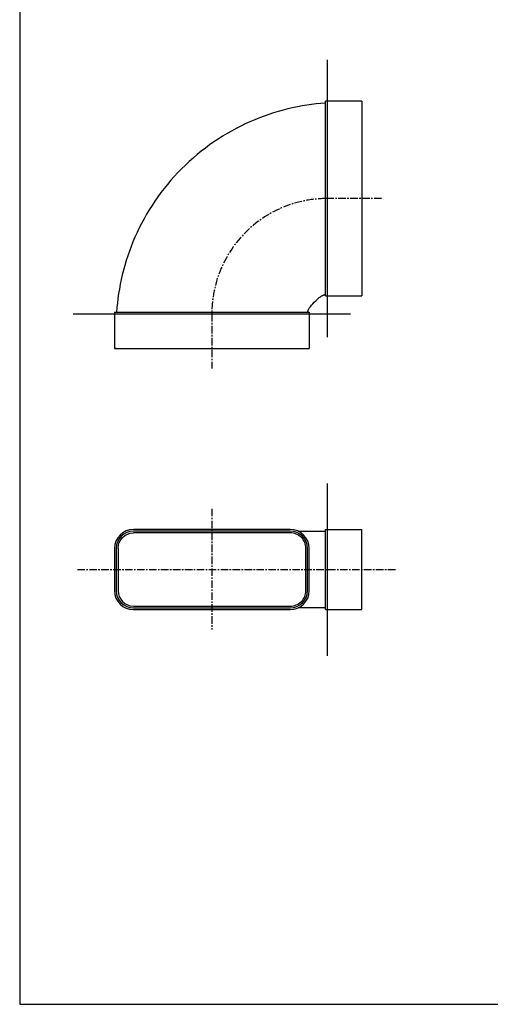
# Model space of a CAD drawing. Units: millimetres. Extents: x -549 to 13708, y -10404 to 2083.
# Drawn here: x 12564 to 13110, y -7844 to -6702 of the extents above; entities that cross this region are included whole.
import ezdxf

# ---------------------------------------------------------------- set-up
doc = ezdxf.new("R2010")
doc.units = ezdxf.units.MM
doc.header["$LTSCALE"] = 23.1
doc.linetypes.add('CENTER', pattern=[0.6, 0.375, -0.075, 0.075, -0.075])
doc.layers.add('FISHER_AND_PAYKEL', color=7, linetype='Continuous', true_color=0x000000)

msp = doc.modelspace()

# ---------------------------------------------------------------- linework, layer by layer
at = {"layer": 'FISHER_AND_PAYKEL', "color": 4, "linetype": 'Continuous', "true_color": 0x00ffff}
for p, q in [((12921, -6748, -70), (12921, -7070, -70)), ((12626, -7043, -70), (12948, -7043, -70)), ((12921, -7239.5, -70), (12921, -7439.5, -70))]:
    msp.add_line(p, q, dxfattribs=at)
at = {"layer": 'FISHER_AND_PAYKEL', "color": 18, "true_color": 0x000000}
for p, q in [((12918.9, -7022, -70), (12918.9, -6796, -70)), ((12961, -6796, -70), (12918.9, -6796, -70)), ((12961, -6796, -70), (12918.9, -6796, -70)), ((12961, -6796, -70), (12961, -7022, -70)), ((12864.2, -6808.1, -70), (12858.7, -6809.7, -70)), ((12869.7, -6806.5, -70), (12864.2, -6808.1, -70)), ((12875.2, -6805.1, -70), (12869.7, -6806.5, -70)), ((12880.8, -6803.8, -70), (12875.2, -6805.1, -70)), ((12886.3, -6802.7, -70), (12880.8, -6803.8, -70)), ((12891.8, -6801.6, -70), (12886.3, -6802.7, -70)), ((12897.2, -6800.7, -70), (12891.8, -6801.6, -70)), ((12902.7, -6799.9, -70), (12897.2, -6800.7, -70)), ((12908.1, -6799.3, -70), (12902.7, -6799.9, -70)), ((12913.6, -6798.7, -70), (12908.1, -6799.3, -70)), ((12918.9, -6798.3, -70), (12913.6, -6798.7, -70)), ((12831.3, -6820, -70), (12825.9, -6822.5, -70)), ((12836.8, -6817.7, -70), (12831.3, -6820, -70)), ((12842.2, -6815.5, -70), (12836.8, -6817.7, -70)), ((12847.7, -6813.5, -70), (12842.2, -6815.5, -70)), ((12853.2, -6811.5, -70), (12847.7, -6813.5, -70)), ((12858.7, -6809.7, -70), (12853.2, -6811.5, -70)), ((12810, -6830.7, -70), (12804.8, -6833.7, -70)), ((12815.3, -6827.8, -70), (12810, -6830.7, -70)), ((12820.6, -6825.1, -70), (12815.3, -6827.8, -70)), ((12825.9, -6822.5, -70), (12820.6, -6825.1, -70)), ((12789.4, -6843.4, -70), (12784.5, -6846.9, -70)), ((12794.5, -6840, -70), (12789.4, -6843.4, -70)), ((12799.6, -6836.8, -70), (12794.5, -6840, -70)), ((12804.8, -6833.7, -70), (12799.6, -6836.8, -70)), ((12774.7, -6854.2, -70), (12770, -6858, -70)), ((12779.6, -6850.5, -70), (12774.7, -6854.2, -70)), ((12784.5, -6846.9, -70), (12779.6, -6850.5, -70)), ((12760.8, -6866.1, -70), (12756.3, -6870.2, -70)), ((12765.3, -6862, -70), (12760.8, -6866.1, -70)), ((12770, -6858, -70), (12765.3, -6862, -70)), ((12751.9, -6874.5, -70), (12747.7, -6878.9, -70)), ((12756.3, -6870.2, -70), (12751.9, -6874.5, -70)), ((12739.5, -6887.9, -70), (12735.5, -6892.6, -70)), ((12743.5, -6883.4, -70), (12739.5, -6887.9, -70)), ((12747.7, -6878.9, -70), (12743.5, -6883.4, -70)), ((12731.7, -6897.3, -70), (12728, -6902.1, -70)), ((12735.5, -6892.6, -70), (12731.7, -6897.3, -70)), ((12720.9, -6912, -70), (12717.6, -6917.1, -70)), ((12724.4, -6907, -70), (12720.9, -6912, -70)), ((12728, -6902.1, -70), (12724.4, -6907, -70)), ((12714.4, -6922.2, -70), (12711.3, -6927.3, -70)), ((12717.6, -6917.1, -70), (12714.4, -6922.2, -70)), ((12708.3, -6932.5, -70), (12705.5, -6937.8, -70)), ((12711.3, -6927.3, -70), (12708.3, -6932.5, -70)), ((12702.8, -6943.1, -70), (12700.2, -6948.4, -70)), ((12705.5, -6937.8, -70), (12702.8, -6943.1, -70)), ((12697.8, -6953.8, -70), (12695.5, -6959.2, -70)), ((12700.2, -6948.4, -70), (12697.8, -6953.8, -70)), ((12693.3, -6964.7, -70), (12691.3, -6970.1, -70)), ((12695.5, -6959.2, -70), (12693.3, -6964.7, -70)), ((12689.4, -6975.6, -70), (12687.6, -6981.1, -70)), ((12691.3, -6970.1, -70), (12689.4, -6975.6, -70)), ((12684.5, -6992.1, -70), (12683.1, -6997.6, -70)), ((12686, -6986.6, -70), (12684.5, -6992.1, -70)), ((12687.6, -6981.1, -70), (12686, -6986.6, -70)), ((12681.8, -7003, -70), (12680.7, -7008.5, -70)), ((12683.1, -6997.6, -70), (12681.8, -7003, -70)), ((12679.7, -7014, -70), (12678.8, -7019.4, -70)), ((12680.7, -7008.5, -70), (12679.7, -7014, -70)), ((12678.1, -7024.9, -70), (12677.4, -7030.3, -70)), ((12678.8, -7019.4, -70), (12678.1, -7024.9, -70)), ((12907.8, -7027.6, -70), (12909.3, -7026.1, -70)), ((12909.3, -7026.1, -70), (12910.1, -7025.4, -70)), ((12910.1, -7025.4, -70), (12910.9, -7024.6, -70)), ((12910.9, -7024.6, -70), (12911.8, -7024, -70)), ((12911.8, -7024, -70), (12912.2, -7023.6, -70)), ((12912.2, -7023.6, -70), (12912.6, -7023.3, -70)), ((12912.6, -7023.3, -70), (12913.1, -7023, -70)), ((12913.1, -7023, -70), (12913.5, -7022.7, -70)), ((12913.5, -7022.7, -70), (12913.9, -7022.4, -70)), ((12913.9, -7022.4, -70), (12914.4, -7022.1, -70)), ((12914.4, -7022.1, -70), (12914.8, -7021.8, -70)), ((12914.8, -7021.8, -70), (12915.3, -7021.6, -70)), ((12915.3, -7021.6, -70), (12915.7, -7021.4, -70)), ((12915.7, -7021.4, -70), (12916.2, -7021.2, -70)), ((12916.2, -7021.2, -70), (12916.4, -7021.1, -70)), ((12916.4, -7021.1, -70), (12916.6, -7021, -70)), ((12916.6, -7021, -70), (12916.8, -7020.9, -70)), ((12916.8, -7020.9, -70), (12917.1, -7020.8, -70)), ((12917.1, -7020.8, -70), (12917.3, -7020.7, -70)), ((12917.3, -7020.7, -70), (12917.5, -7020.6, -70)), ((12917.5, -7020.6, -70), (12917.8, -7020.6, -70)), ((12917.8, -7020.6, -70), (12918, -7020.5, -70)), ((12918, -7020.5, -70), (12918.2, -7020.5, -70)), ((12918.2, -7020.5, -70), (12918.5, -7020.4, -70)), ((12918.5, -7020.4, -70), (12918.9, -7020.3, -70)), ((12918.9, -7022, -70), (12961, -7022, -70)), ((12676.9, -7035.6, -70), (12676.5, -7041, -70)), ((12677.4, -7030.3, -70), (12676.9, -7035.6, -70)), ((12899.2, -7038.2, -70), (12899.4, -7037.8, -70)), ((12899.4, -7037.8, -70), (12899.6, -7037.3, -70)), ((12899.6, -7037.3, -70), (12899.8, -7036.9, -70)), ((12899.8, -7036.9, -70), (12900.1, -7036.4, -70)), ((12900.1, -7036.4, -70), (12900.4, -7036, -70)), ((12900.4, -7036, -70), (12900.7, -7035.5, -70)), ((12900.7, -7035.5, -70), (12901, -7035.1, -70)), ((12901, -7035.1, -70), (12901.3, -7034.6, -70)), ((12901.3, -7034.6, -70), (12901.6, -7034.2, -70)), ((12901.6, -7034.2, -70), (12902, -7033.8, -70)), ((12902, -7033.8, -70), (12902.7, -7032.9, -70)), ((12902.7, -7032.9, -70), (12903.4, -7032.1, -70)), ((12903.4, -7032.1, -70), (12904.2, -7031.3, -70)), ((12904.2, -7031.3, -70), (12906, -7029.4, -70)), ((12906, -7029.4, -70), (12907.8, -7027.6, -70)), ((12674, -7041, -70), (12900, -7041, -70)), ((12674, -7041, -70), (12674, -7083, -70)), ((12898.3, -7041, -70), (12898.4, -7040.5, -70)), ((12898.4, -7040.3, -70), (12898.5, -7040.1, -70)), ((12898.4, -7040.5, -70), (12898.4, -7040.3, -70)), ((12898.5, -7040.1, -70), (12898.6, -7039.8, -70)), ((12898.6, -7039.6, -70), (12898.7, -7039.3, -70)), ((12898.6, -7039.8, -70), (12898.6, -7039.6, -70)), ((12898.7, -7039.3, -70), (12898.8, -7039.1, -70)), ((12898.8, -7039.1, -70), (12898.9, -7038.9, -70)), ((12898.9, -7038.9, -70), (12899, -7038.7, -70)), ((12899, -7038.7, -70), (12899.1, -7038.4, -70)), ((12899.1, -7038.4, -70), (12899.2, -7038.2, -70)), ((12900, -7041, -70), (12900, -7083, -70)), ((12674, -7083, -70), (12696, -7083, -70)), ((12676, -7083, -70), (12674, -7083, -70)), ((12696, -7083, -70), (12878, -7083, -70)), ((12878, -7083, -70), (12900, -7083, -70)), ((12878, -7293, -70), (12696, -7293, -70)), ((12878, -7295, -70), (12696, -7295, -70)), ((12877.3, -7297, -70), (12696, -7297, -70)), ((12877.9, -7297, -70), (12697, -7297, -70)), ((12879, -7297, -70), (12877.9, -7297, -70)), ((12887.1, -7295, -70), (12893.1, -7295, -70)), ((12893.1, -7295, -70), (12893.9, -7295, -70)), ((12893.9, -7295, -70), (12894.9, -7295, -70)), ((12894.9, -7295, -70), (12918.9, -7295, -70)), ((12918.9, -7293, -70), (12961, -7293, -70)), ((12918.9, -7315, -70), (12918.9, -7293, -70)), ((12961, -7315, -70), (12961, -7293, -70)), ((12674, -7315, -70), (12674, -7364, -70)), ((12676, -7315, -70), (12676, -7364, -70)), ((12678.2, -7315, -70), (12678.2, -7364, -70)), ((12896.2, -7364, -70), (12896.2, -7315, -70)), ((12898, -7364, -70), (12898, -7315, -70)), ((12900, -7364, -70), (12900, -7315, -70)), ((12918.9, -7364, -70), (12918.9, -7315, -70)), ((12961, -7364, -70), (12961, -7315, -70)), ((12918.9, -7386, -70), (12918.9, -7364, -70)), ((12961, -7386, -70), (12961, -7364, -70)), ((12696, -7382, -70), (12877.3, -7382, -70)), ((12696, -7384, -70), (12878, -7384, -70)), ((12696, -7386, -70), (12878, -7386, -70)), ((12697, -7382, -70), (12877.9, -7382, -70)), ((12877.9, -7382, -70), (12879, -7382, -70)), ((12918.9, -7384, -70), (12887.1, -7384, -70)), ((12918.9, -7386, -70), (12961, -7386, -70))]:
    msp.add_line(p, q, dxfattribs=at)
at = {"layer": 'FISHER_AND_PAYKEL', "color": 23, "linetype": 'CENTER', "true_color": 0xcc7f66}
for p, q in [((12984.1, -6909, -70), (12921, -6909, -70)), ((12787, -7043, -70), (12787, -7106.1, -70)), ((12787, -7269, -70), (12787, -7409, -70)), ((12631, -7339.5, -70), (13000.2, -7339.5, -70))]:
    msp.add_line(p, q, dxfattribs=at)
at = {"layer": 'FISHER_AND_PAYKEL'}
msp.add_lwpolyline([(12564, -7844), (13708, -7844), (13708, -5559), (12564, -5559)], close=True, dxfattribs=at)
at = {"layer": 'FISHER_AND_PAYKEL', "color": 23, "linetype": 'CENTER', "true_color": 0xcc7f66}
for start, end in [(90.8661, 179.1339), (90, 90.8661), (179.1339, 180)]:
    msp.add_arc((12921, -7043, -70), 134, start, end, dxfattribs=at)
at = {"layer": 'FISHER_AND_PAYKEL', "color": 18, "true_color": 0x000000}
for centre, radius, start, end in [((12696, -7315, -70), 22, 90, 180), ((12696, -7315, -70), 20, 90, 180), ((12878, -7315, -70), 22, 360, 90), ((12878, -7315, -70), 20, 0, 90), ((12878.2, -7315, -70), 18, 0.0002, 90.0003), ((12696, -7364, -70), 22, 180, 270), ((12696, -7364, -70), 20, 180, 270), ((12696.2, -7364, -70), 18, 180.0022, 269.2655), ((12878, -7364, -70), 22, 270, 360), ((12878, -7364, -70), 20, 270, 360), ((12878.2, -7364, -70), 18, 269.9997, 359.9998)]:
    msp.add_arc(centre, radius, start, end, dxfattribs=at)
at = {"layer": 'FISHER_AND_PAYKEL', "color": 18, "true_color": 0x000000, "extrusion": (0, 0, -1)}
msp.add_arc((-12696.2, -7315, 70), 18, 0.0022, 89.2655, dxfattribs=at)

doc.saveas('drawing.dxf')
